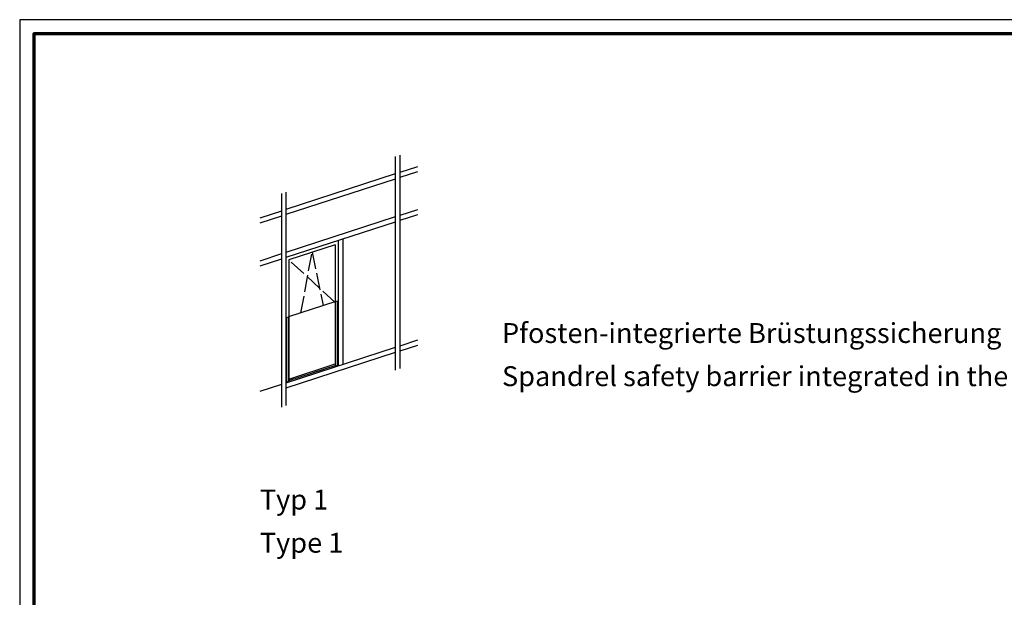
# Model space of a CAD drawing. Units: millimetres. Extents: x 2450 to 23610, y -7352 to 2523.
# Drawn here: x 2450 to 2796, y -6713 to -6511 of the extents above; entities that cross this region are included whole.
import ezdxf

# ---------------------------------------------------------------- set-up
doc = ezdxf.new("R2010")
doc.units = ezdxf.units.MM
doc.linetypes.add('ACAD_ISO02W100', pattern=[15, 12, -3])
doc.linetypes.add('AUSGEZOGEN', pattern=[0])
doc.layers.add('n d', color=6, linetype='Continuous', plot=False)
doc.layers.add('RAHMEN', color=7, linetype='AUSGEZOGEN')
for name, color, linetype, lineweight in [('Rahmen (ISO)', 7, 'Continuous', 70), ('S02_Beschriftung', 1, 'Continuous', 25), ('S03_AL_Kontur', 255, 'Continuous', 35), ('S23_Konstruktion_025', 5, 'Continuous', 25)]:
    doc.layers.add(name, color=color, linetype=linetype, lineweight=lineweight)
doc.styles.get("Standard").update_dxf_attribs({"font": 'arial.ttf'})

# ---------------------------------------------------------------- blocks, each defined once
blk = doc.blocks.new('Rahmen A0 Profilsystem')
at = {"layer": 'n d'}
blk.add_lwpolyline([(3850, 665.82), (5039, 665.82), (5039, 1506.82), (3850, 1506.82)], close=True, dxfattribs=at)
at = {"layer": 'Rahmen (ISO)'}
blk.add_lwpolyline([(3855, 670.82), (5034, 670.82), (5034, 1501.82), (3855, 1501.82)], close=True, dxfattribs=at)

msp = doc.modelspace()

# ---------------------------------------------------------------- linework, layer by layer
at = {"layer": 'S03_AL_Kontur', "lineweight": 0}
msp.add_line((2455.32, -6523.94), (2455.32, -6523.95), dxfattribs=at)
msp.add_line((2455.32, -6523.94), (2455.32, -6523.95), dxfattribs=at)
msp.add_line((2455.32, -6523.94), (2455.32, -6523.95), dxfattribs=at)
at = {"layer": 'S23_Konstruktion_025'}
for p, q in [((2561.07, -6589.6), (2544.75, -6594.9)), ((2561.07, -6589.6), (2561.07, -6631.43)), ((2544.75, -6594.9), (2544.75, -6636.73)), ((2544.59, -6614.96), (2544.59, -6637.6)), ((2561.3, -6631.95), (2544.59, -6637.38)), ((2544.75, -6636.73), (2561.07, -6631.43))]:
    msp.add_line(p, q, dxfattribs=at)
at = {"layer": 'S23_Konstruktion_025', "linetype": 'ACAD_ISO02W100', "ltscale": 0.5}
for p, q in [((2561.07, -6609.93), (2544.75, -6594.9)), ((2549.01, -6613.53), (2552.91, -6592.25)), ((2552.91, -6592.25), (2556.82, -6610.99))]:
    msp.add_line(p, q, dxfattribs=at)
at = {"layer": 'S23_Konstruktion_025'}
for points in [[(2582.11, -6558.71), (2582.11, -6633.56)], [(2583.73, -6558.19), (2583.73, -6633.03)], [(2589.96, -6562.25), (2583.73, -6564.28)], [(2589.96, -6564.03), (2583.73, -6566.06)], [(2582.12, -6564.8), (2543.76, -6577.27)], [(2582.12, -6566.58), (2543.76, -6579.04)], [(2542.14, -6571.7), (2542.14, -6646.55)], [(2543.76, -6571.18), (2543.76, -6646.02)], [(2542.14, -6577.79), (2534.56, -6580.25)], [(2589.96, -6577.33), (2583.73, -6579.35)], [(2542.14, -6579.57), (2534.56, -6582.03)], [(2582.12, -6579.88), (2543.76, -6592.34)], [(2589.96, -6579.11), (2583.73, -6581.13)], [(2582.11, -6581.66), (2543.76, -6594.12)], [(2562.09, -6588.16), (2562.09, -6632.2)], [(2563.75, -6587.63), (2563.75, -6631.66)], [(2542.14, -6592.87), (2534.56, -6595.33)], [(2542.14, -6594.65), (2534.56, -6597.11)], [(2561.3, -6609.53), (2544.59, -6614.96)], [(2561.3, -6609.53), (2561.87, -6609.35), (2561.87, -6631.98), (2561.3, -6632.17), (2561.3, -6609.53)], [(2544.02, -6615.15), (2544.59, -6614.96), (2544.59, -6637.6), (2544.02, -6637.78), (2544.02, -6615.15)], [(2582.12, -6625.69), (2543.76, -6638.15)], [(2589.96, -6623.14), (2583.73, -6625.16)], [(2589.96, -6624.92), (2583.73, -6626.94)], [(2582.12, -6627.47), (2543.76, -6639.93)], [(2542.14, -6638.68), (2534.56, -6641.14)]]:
    msp.add_lwpolyline(points, dxfattribs=at)

# ---------------------------------------------------------------- block references
at = {"layer": 'RAHMEN'}
msp.add_blockref('Rahmen A0 Profilsystem', (-1399.68, -8017.51), dxfattribs=at)

# ---------------------------------------------------------------- texts
at = {"layer": 'S02_Beschriftung', "color": 7, "linetype": 'Continuous'}
for s, height, p in [('Pfosten-integrierte Brüstungssicherung', 6.9851, (2619.56, -6624.08)), ('Spandrel safety barrier integrated in the mullion', 6.9851, (2619.56, -6639.22)), ('Typ 1', 6.985, (2534.58, -6682.5)), ('Type 1', 6.985, (2534.58, -6697.64))]:
    msp.add_text(s, height=height, dxfattribs=at).set_placement(p)

doc.saveas('drawing.dxf')
